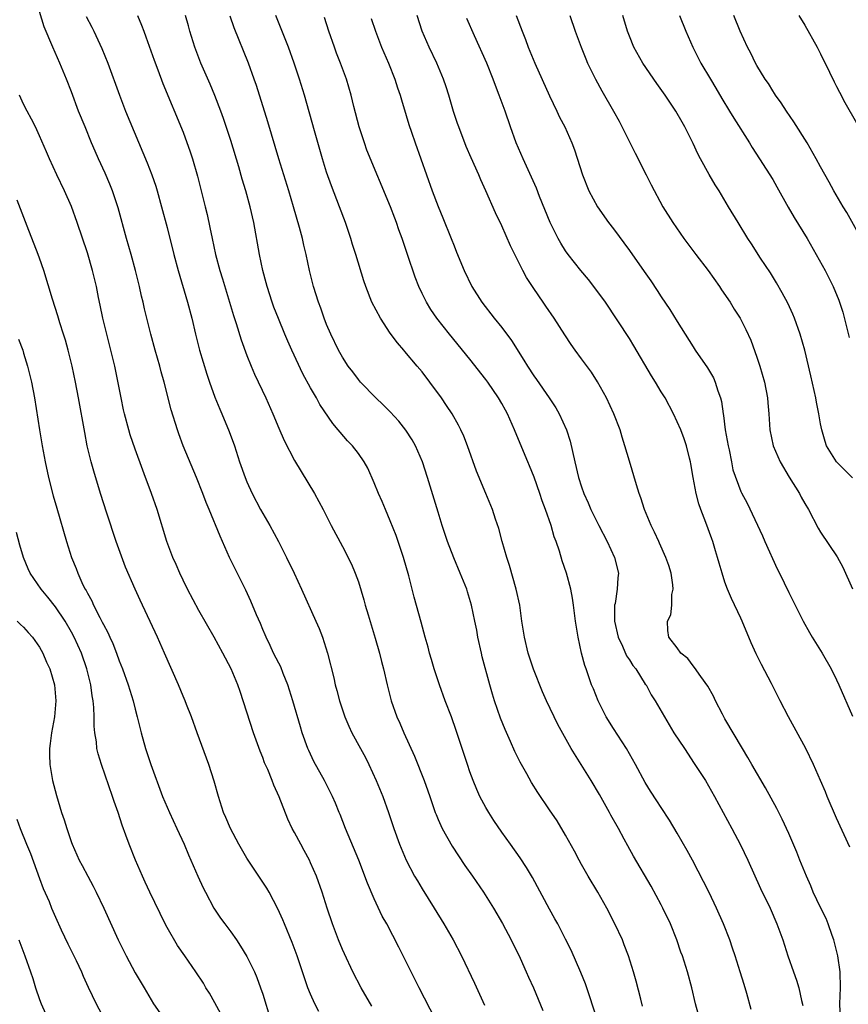
# Model space of a CAD drawing. Units: inches. Extents: x 2625000 to 2628000, y 1476000 to 1479000.
# Drawn here: x 2626239 to 2626342, y 1476645 to 1476768 of the extents above; entities that cross this region are included whole.
import ezdxf

# ---------------------------------------------------------------- set-up
doc = ezdxf.new("R2010")
doc.units = ezdxf.units.IN
doc.header["$MEASUREMENT"] = 0
doc.layers.add('LD26251476_2ft', color=242, linetype='Continuous')

msp = doc.modelspace()

# ---------------------------------------------------------------- linework, layer by layer
at = {"layer": 'LD26251476_2ft'}
for points, elevation in [([(2626290.66, 1476643), (2626288.61, 1476647), (2626287, 1476650.26), (2626286.08, 1476652.08), (2626284.55, 1476655), (2626284, 1476656), (2626283, 1476658.15), (2626282.14, 1476660.14), (2626281.05, 1476663), (2626279.38, 1476667), (2626278.73, 1476668.73), (2626278.61, 1476669), (2626278.15, 1476670.15), (2626277.77, 1476671), (2626276.75, 1476673), (2626275.4, 1476675.4), (2626274.77, 1476676.77), (2626274.67, 1476677), (2626273.96, 1476679), (2626273.72, 1476679.72), (2626272.79, 1476683), (2626272.35, 1476684.35), (2626272.15, 1476685), (2626271.57, 1476686.43), (2626271.25, 1476687.25), (2626271, 1476687.72), (2626270.37, 1476689), (2626269.95, 1476689.95), (2626269.41, 1476691), (2626269.3, 1476691.3), (2626269, 1476691.96), (2626268.7, 1476692.7), (2626268.21, 1476693.79), (2626267.51, 1476695.51), (2626266.88, 1476696.88), (2626264.85, 1476701), (2626263.64, 1476703.64), (2626262.29, 1476707), (2626261.9, 1476707.9), (2626261.49, 1476709), (2626260.69, 1476711), (2626259.03, 1476715), (2626258.48, 1476716.48), (2626258.29, 1476717), (2626257.51, 1476719.51), (2626256.63, 1476723), (2626256.27, 1476724.27), (2626256.08, 1476725), (2626255.5, 1476727), (2626254.95, 1476729), (2626254.17, 1476732.17), (2626254, 1476733), (2626253.79, 1476733.79), (2626253.53, 1476735), (2626253.02, 1476737), (2626252.49, 1476739), (2626251.92, 1476741), (2626250.87, 1476744.87), (2626250.16, 1476747), (2626249.83, 1476747.83), (2626249.22, 1476749.22), (2626248.39, 1476751), (2626247.97, 1476751.97), (2626247.52, 1476753), (2626246.7, 1476755), (2626245.9, 1476757), (2626245, 1476759.41), (2626244.37, 1476761), (2626243.56, 1476763), (2626242.66, 1476765), (2626241.58, 1476767.58), (2626241, 1476769.47)], 11360), ([(2626246.85, 1476768.85), (2626247.54, 1476767.54), (2626247.81, 1476767), (2626248.83, 1476764.83), (2626249.56, 1476763), (2626251.01, 1476759), (2626251.79, 1476757), (2626254.49, 1476750.49), (2626255.08, 1476749), (2626255.57, 1476747.57), (2626255.75, 1476747), (2626256.31, 1476745), (2626257, 1476742.4), (2626257.85, 1476739), (2626258.37, 1476737), (2626259.55, 1476733), (2626260.09, 1476731), (2626260.58, 1476729), (2626261.08, 1476727), (2626261.51, 1476725.51), (2626261.98, 1476723.98), (2626262.32, 1476723), (2626263, 1476721.08), (2626263.6, 1476719.6), (2626263.87, 1476719), (2626264.78, 1476716.78), (2626265.44, 1476715), (2626266.09, 1476713), (2626266.78, 1476711), (2626267, 1476710.47), (2626267.67, 1476709), (2626268.74, 1476707), (2626269.9, 1476705), (2626270.99, 1476703), (2626271.99, 1476701), (2626272.94, 1476699), (2626273.87, 1476697), (2626275.67, 1476693), (2626276.06, 1476692.06), (2626276.48, 1476691), (2626277.13, 1476689), (2626277.9, 1476685.9), (2626278.09, 1476685), (2626278.3, 1476684.3), (2626278.63, 1476683), (2626279.31, 1476681), (2626279.82, 1476679.82), (2626280.19, 1476679), (2626281.25, 1476677), (2626281.88, 1476675.88), (2626282.31, 1476675), (2626283.25, 1476673), (2626284.06, 1476671), (2626284.77, 1476669), (2626285.44, 1476667), (2626286.17, 1476665), (2626287, 1476663.02), (2626288.06, 1476661), (2626288.4, 1476660.4), (2626289, 1476659.4), (2626290.51, 1476657), (2626291.74, 1476655), (2626292.89, 1476653), (2626293.94, 1476651), (2626295.57, 1476647.57), (2626296.81, 1476644.81)], 11362), ([(2626253.3, 1476769), (2626253.79, 1476767.79), (2626254.07, 1476767), (2626254.33, 1476766.33), (2626255.39, 1476763.39), (2626255.85, 1476762.15), (2626256.46, 1476760.46), (2626259, 1476754.34), (2626259.9, 1476751.9), (2626260.17, 1476751), (2626260.81, 1476748.81), (2626261.79, 1476745), (2626262.02, 1476744.02), (2626262.37, 1476742.37), (2626262.64, 1476741), (2626263.06, 1476739), (2626263.61, 1476737), (2626263.94, 1476735.94), (2626265.33, 1476731.33), (2626265.65, 1476730.35), (2626266.29, 1476728.29), (2626267, 1476726.33), (2626267.54, 1476725), (2626267.98, 1476723.98), (2626269.39, 1476721), (2626270.27, 1476719), (2626271, 1476717.22), (2626271.68, 1476715.68), (2626273, 1476713.15), (2626275.5, 1476709), (2626276.58, 1476707), (2626277.6, 1476705), (2626279, 1476702.38), (2626280.14, 1476700.14), (2626280.61, 1476699), (2626281, 1476697.93), (2626281.67, 1476695.67), (2626281.85, 1476695), (2626282.21, 1476693.79), (2626283.12, 1476690.88), (2626283.67, 1476689), (2626283.92, 1476687.92), (2626284.16, 1476687), (2626284.61, 1476685), (2626285.13, 1476683), (2626285.84, 1476681), (2626286.21, 1476680.21), (2626286.72, 1476679), (2626288.06, 1476676.06), (2626289.25, 1476673), (2626289.72, 1476671.72), (2626289.95, 1476671), (2626290.64, 1476669), (2626290.74, 1476668.74), (2626291, 1476668.13), (2626291.52, 1476667), (2626292.76, 1476664.76), (2626293.55, 1476663.55), (2626294.35, 1476662.35), (2626295.31, 1476661), (2626296.7, 1476659), (2626297.95, 1476657), (2626299.08, 1476655.08), (2626300.16, 1476653), (2626301.28, 1476650.72), (2626302.07, 1476649), (2626302.34, 1476648.34), (2626302.97, 1476647), (2626304.16, 1476644.16)], 11364), ([(2626310.96, 1476643), (2626309.99, 1476645.99), (2626309.48, 1476647.48), (2626308.91, 1476648.91), (2626307.7, 1476651.7), (2626307, 1476653.11), (2626306.02, 1476655), (2626305.66, 1476655.66), (2626305, 1476656.85), (2626302.83, 1476660.83), (2626302.08, 1476662.08), (2626301.29, 1476663.29), (2626300.09, 1476665), (2626299, 1476666.51), (2626297.98, 1476667.98), (2626297.35, 1476669), (2626297, 1476669.61), (2626296.26, 1476671), (2626295.87, 1476671.87), (2626295.4, 1476673), (2626295, 1476674.1), (2626294.69, 1476675), (2626293.29, 1476679.29), (2626292.67, 1476681), (2626291.89, 1476683), (2626291.16, 1476685), (2626290.51, 1476687), (2626290.18, 1476688.18), (2626289.92, 1476689), (2626289.75, 1476689.75), (2626289.39, 1476691), (2626288.89, 1476692.89), (2626287.99, 1476695.99), (2626287.33, 1476698.67), (2626286.67, 1476701), (2626285.73, 1476703.73), (2626285, 1476705.58), (2626284.39, 1476707), (2626283.99, 1476707.99), (2626283.54, 1476709), (2626283, 1476710.36), (2626282.18, 1476712.18), (2626281.73, 1476713), (2626281, 1476714.02), (2626280.25, 1476715), (2626279.63, 1476715.63), (2626278.7, 1476716.69), (2626278.48, 1476717), (2626277.79, 1476717.79), (2626276.17, 1476720.17), (2626275.74, 1476721), (2626275, 1476722.27), (2626274.03, 1476724.03), (2626272.64, 1476727), (2626272.14, 1476728.14), (2626271.78, 1476729), (2626270.96, 1476730.96), (2626270.4, 1476732.4), (2626270.19, 1476733), (2626269.55, 1476735), (2626269.44, 1476735.44), (2626269.02, 1476737), (2626268.61, 1476739), (2626267.87, 1476743), (2626267.42, 1476745), (2626266.88, 1476747), (2626266.44, 1476748.44), (2626266.01, 1476749.99), (2626265, 1476753.31), (2626264.07, 1476756.07), (2626263.74, 1476757), (2626263, 1476758.95), (2626262.39, 1476760.39), (2626261.25, 1476763), (2626260.49, 1476765), (2626259.86, 1476767), (2626259.67, 1476767.67), (2626259.32, 1476769)], 11366), ([(2626316.67, 1476644.67), (2626316.42, 1476645.58), (2626315.84, 1476647.83), (2626315.51, 1476649), (2626314.89, 1476651), (2626314.37, 1476652.37), (2626314.12, 1476653), (2626313.18, 1476655), (2626312.16, 1476657), (2626311.03, 1476659), (2626309.84, 1476661), (2626309, 1476662.48), (2626308.71, 1476663), (2626308.13, 1476664.13), (2626307, 1476666.15), (2626305.93, 1476667.93), (2626305, 1476669.34), (2626303.5, 1476671.5), (2626302.74, 1476672.74), (2626302.15, 1476673.85), (2626301.31, 1476675.31), (2626300.64, 1476676.64), (2626300.09, 1476677.91), (2626299.41, 1476679.41), (2626298.84, 1476680.84), (2626298.1, 1476683), (2626297.84, 1476683.84), (2626297.5, 1476685), (2626296.54, 1476688.54), (2626296.43, 1476689), (2626296, 1476691), (2626295.85, 1476691.85), (2626295.63, 1476693), (2626295.21, 1476695), (2626294.69, 1476696.69), (2626294.59, 1476697), (2626293.79, 1476699), (2626292.96, 1476700.96), (2626292.19, 1476703), (2626291.52, 1476705), (2626291, 1476706.65), (2626289.68, 1476711), (2626289.04, 1476713), (2626288.16, 1476715), (2626287.74, 1476715.74), (2626286.97, 1476716.97), (2626286.09, 1476718.09), (2626285, 1476719.26), (2626284.13, 1476720.13), (2626283.18, 1476721), (2626281.25, 1476723), (2626281, 1476723.3), (2626280.29, 1476724.29), (2626279.72, 1476725), (2626279, 1476726.11), (2626278.69, 1476726.69), (2626278.51, 1476727), (2626277.54, 1476729), (2626277, 1476730.23), (2626276.71, 1476731), (2626276.27, 1476732.27), (2626275.99, 1476733), (2626275.36, 1476735), (2626274.87, 1476737), (2626274.44, 1476739), (2626274.16, 1476740.16), (2626273.98, 1476741), (2626273.63, 1476742.37), (2626272.88, 1476745), (2626272.27, 1476747), (2626271.01, 1476751), (2626269.64, 1476755.64), (2626268.21, 1476760.21), (2626267.94, 1476761), (2626267.2, 1476763), (2626265.43, 1476767.43), (2626264.9, 1476768.9)], 11368), ([(2626323.84, 1476643), (2626323.3, 1476645), (2626322.83, 1476647), (2626322.3, 1476649), (2626321.66, 1476651), (2626321.48, 1476651.48), (2626320.97, 1476653), (2626320.18, 1476655), (2626319.22, 1476657), (2626319, 1476657.42), (2626317.73, 1476659.73), (2626315.52, 1476663.52), (2626314.81, 1476664.81), (2626314.37, 1476665.63), (2626313.62, 1476667), (2626312.67, 1476668.67), (2626312.49, 1476669), (2626311.24, 1476671.24), (2626310.2, 1476673), (2626307.72, 1476677), (2626306.02, 1476680.02), (2626304.6, 1476683), (2626304.12, 1476684.12), (2626302.99, 1476686.99), (2626302.32, 1476689), (2626301.83, 1476691), (2626301.52, 1476693), (2626301.24, 1476695), (2626300.81, 1476697), (2626299.97, 1476699.97), (2626299.61, 1476701), (2626299.03, 1476702.97), (2626298.62, 1476704.62), (2626298.22, 1476705.78), (2626297.84, 1476707), (2626297.01, 1476709), (2626295.82, 1476711.82), (2626294.69, 1476715), (2626294.22, 1476716.22), (2626293.86, 1476717), (2626293.58, 1476717.58), (2626292.77, 1476719), (2626292.07, 1476720.07), (2626291.44, 1476721), (2626289.98, 1476723), (2626289, 1476724.26), (2626288.39, 1476725), (2626286.82, 1476726.83), (2626286.69, 1476727), (2626285.9, 1476727.9), (2626285, 1476729.14), (2626283.76, 1476731), (2626282.7, 1476733), (2626281.93, 1476735), (2626281.7, 1476735.7), (2626280.7, 1476739), (2626280.27, 1476740.27), (2626280.05, 1476741), (2626279.37, 1476743), (2626278.64, 1476745), (2626277.63, 1476747.63), (2626277, 1476749.34), (2626276.48, 1476751), (2626275.49, 1476754.51), (2626274.26, 1476759), (2626273.63, 1476761), (2626272.94, 1476763), (2626272.22, 1476765), (2626271.33, 1476767.33), (2626270.66, 1476769)], 11370), ([(2626330.28, 1476644.28), (2626329.74, 1476646.26), (2626329.39, 1476647.39), (2626328.92, 1476649), (2626328.29, 1476651), (2626327.96, 1476651.97), (2626327.59, 1476653), (2626326.81, 1476655), (2626325.94, 1476657), (2626325, 1476658.95), (2626322.91, 1476663), (2626322.24, 1476664.24), (2626321, 1476666.39), (2626320.02, 1476668.02), (2626319, 1476669.6), (2626318.46, 1476670.46), (2626317.67, 1476671.67), (2626317, 1476672.75), (2626315.77, 1476675), (2626314.63, 1476677), (2626313, 1476679.54), (2626312.1, 1476681), (2626311.07, 1476683), (2626310.49, 1476684.49), (2626310.27, 1476685), (2626309.58, 1476687), (2626309.43, 1476687.43), (2626309, 1476689), (2626308.56, 1476691), (2626308.25, 1476693), (2626308, 1476695), (2626307.87, 1476695.87), (2626307.65, 1476697), (2626307.1, 1476699), (2626306.58, 1476700.58), (2626306.23, 1476701.77), (2626305.82, 1476703), (2626305.57, 1476703.57), (2626305.18, 1476705), (2626304.49, 1476707), (2626304.08, 1476708.08), (2626303.78, 1476709), (2626303.05, 1476711.05), (2626302.49, 1476712.49), (2626302.25, 1476713), (2626301.71, 1476714.29), (2626300.61, 1476717), (2626299.72, 1476719), (2626299.45, 1476719.45), (2626299, 1476720.3), (2626298.6, 1476721), (2626297.23, 1476723), (2626297, 1476723.32), (2626295, 1476725.87), (2626292.43, 1476729), (2626290.85, 1476731), (2626290.08, 1476732.08), (2626289.53, 1476733), (2626289, 1476734.1), (2626288.59, 1476735), (2626288.14, 1476736.14), (2626287.15, 1476739), (2626286.49, 1476741), (2626286.09, 1476742.09), (2626285.79, 1476743), (2626285.56, 1476743.56), (2626285.02, 1476745), (2626282.08, 1476752.08), (2626281.75, 1476753), (2626281.08, 1476755), (2626280.45, 1476757.55), (2626280.11, 1476759), (2626279.51, 1476761), (2626278.76, 1476763), (2626278.26, 1476764.26), (2626277.99, 1476765), (2626277.31, 1476767), (2626276.75, 1476768.75)], 11372), ([(2626282.6, 1476768.6), (2626283.13, 1476767), (2626283.92, 1476765), (2626284.76, 1476763), (2626285.56, 1476761), (2626285.91, 1476759.91), (2626286.24, 1476759), (2626286.4, 1476758.4), (2626287, 1476756.45), (2626287.33, 1476755.33), (2626287.65, 1476754.35), (2626288.12, 1476753), (2626288.84, 1476751), (2626290.26, 1476747), (2626291, 1476745.04), (2626291.61, 1476743.61), (2626292.65, 1476741), (2626293, 1476740.07), (2626293.31, 1476739.31), (2626294.28, 1476737), (2626295.25, 1476735), (2626296.48, 1476733), (2626298.05, 1476731), (2626299, 1476729.86), (2626300.22, 1476728.22), (2626301.76, 1476725.76), (2626302.2, 1476725), (2626303, 1476723.77), (2626303.33, 1476723.33), (2626304.95, 1476721), (2626305.77, 1476719.77), (2626306.2, 1476719), (2626307.12, 1476717), (2626307.57, 1476715.57), (2626308.14, 1476713), (2626308.63, 1476711), (2626309, 1476709.86), (2626309.3, 1476709), (2626309.83, 1476707.83), (2626310.18, 1476707), (2626311.17, 1476705), (2626312.21, 1476703), (2626313.15, 1476701), (2626313.62, 1476699), (2626313.55, 1476698.45), (2626313.48, 1476697), (2626313.2, 1476695.2), (2626313.15, 1476695), (2626313.13, 1476694.87), (2626313.14, 1476693), (2626313.59, 1476691), (2626314.15, 1476689.85), (2626314.65, 1476688.65), (2626315, 1476688.15), (2626315.44, 1476687.44), (2626315.8, 1476687), (2626317, 1476685.11), (2626317.09, 1476685), (2626317.75, 1476683.75), (2626318.25, 1476683), (2626319.39, 1476681), (2626320.6, 1476679), (2626321.9, 1476677), (2626323.15, 1476675.15), (2626324.54, 1476673), (2626325.7, 1476671), (2626327.87, 1476667), (2626328.94, 1476664.95), (2626329.87, 1476663), (2626331.47, 1476659.47), (2626332.65, 1476657), (2626333.5, 1476655), (2626334.24, 1476653), (2626334.9, 1476651), (2626335.59, 1476649), (2626335.97, 1476647.97), (2626336.25, 1476647), (2626336.61, 1476645.39), (2626336.78, 1476644.77)], 11374), ([(2626341.5, 1476643), (2626341.43, 1476645), (2626341.51, 1476647), (2626341.45, 1476649), (2626341.14, 1476651), (2626340.64, 1476653), (2626340.44, 1476653.56), (2626339.96, 1476655), (2626339.68, 1476655.68), (2626339, 1476657.05), (2626338.08, 1476659), (2626337.77, 1476659.77), (2626337.21, 1476661), (2626336.41, 1476663), (2626336.02, 1476664.02), (2626335, 1476666.36), (2626334.16, 1476668.16), (2626333.49, 1476669.49), (2626332.09, 1476672.09), (2626330.37, 1476675), (2626329.88, 1476675.88), (2626329.18, 1476677), (2626327, 1476680.73), (2626326.68, 1476681.32), (2626325.83, 1476683), (2626325.57, 1476683.57), (2626324.84, 1476684.84), (2626323.96, 1476686.04), (2626323.18, 1476687.18), (2626323, 1476687.39), (2626322.32, 1476688.32), (2626321.47, 1476689), (2626321, 1476689.65), (2626319.95, 1476691), (2626319.84, 1476691.84), (2626319.79, 1476693), (2626320.2, 1476693.8), (2626320.31, 1476695), (2626320.34, 1476696.34), (2626320.49, 1476697), (2626320.44, 1476697.56), (2626320.24, 1476699), (2626319.96, 1476699.96), (2626319.58, 1476701), (2626318.79, 1476702.79), (2626318.68, 1476703), (2626318.17, 1476704.17), (2626317.74, 1476705), (2626316.92, 1476707), (2626316.46, 1476708.46), (2626316.24, 1476709), (2626315.88, 1476710.12), (2626315, 1476713.09), (2626314.45, 1476715), (2626314.08, 1476716.08), (2626313.83, 1476717), (2626313.06, 1476719), (2626312.15, 1476721), (2626311.02, 1476723.02), (2626310.24, 1476724.24), (2626309, 1476725.93), (2626308.19, 1476727), (2626307.7, 1476727.7), (2626306.9, 1476728.9), (2626305.55, 1476731), (2626304.53, 1476732.53), (2626304.18, 1476733), (2626303, 1476734.72), (2626302.1, 1476736.1), (2626301.62, 1476737), (2626300.63, 1476739), (2626300.1, 1476740.1), (2626299, 1476742.61), (2626298.22, 1476744.22), (2626296.99, 1476747), (2626296.37, 1476748.37), (2626296.11, 1476749), (2626295.14, 1476751.14), (2626294.53, 1476752.53), (2626293.59, 1476755), (2626293.44, 1476755.44), (2626292.95, 1476756.95), (2626292.35, 1476759), (2626292.03, 1476760.03), (2626291.7, 1476761), (2626290.84, 1476763), (2626289.89, 1476765), (2626289.02, 1476767), (2626288.37, 1476769)], 11376), ([(2626342.65, 1476664.65), (2626341, 1476668.27), (2626339.83, 1476671), (2626339.6, 1476671.6), (2626339, 1476673), (2626338.12, 1476675), (2626337.15, 1476677), (2626334.95, 1476681), (2626333.91, 1476683), (2626332.84, 1476685.16), (2626331.57, 1476687.57), (2626330.9, 1476688.9), (2626330.28, 1476690.28), (2626329.16, 1476693), (2626329, 1476693.37), (2626327.82, 1476695.82), (2626327.32, 1476697), (2626327, 1476697.9), (2626326.64, 1476699), (2626326.26, 1476700.26), (2626326.08, 1476701), (2626325.81, 1476701.81), (2626325.47, 1476703), (2626325.33, 1476703.33), (2626324.61, 1476705.39), (2626323.98, 1476707), (2626323.71, 1476707.71), (2626323.37, 1476709), (2626323.01, 1476711), (2626322.73, 1476712.73), (2626322.68, 1476713), (2626322.55, 1476713.45), (2626322.16, 1476715), (2626321.87, 1476715.87), (2626321.44, 1476717), (2626321, 1476718.02), (2626320.54, 1476719), (2626319.48, 1476721), (2626319, 1476721.77), (2626318.27, 1476723), (2626317.77, 1476723.77), (2626315.56, 1476727.56), (2626315, 1476728.46), (2626311.99, 1476733), (2626310.55, 1476735), (2626309.86, 1476735.86), (2626308.9, 1476737), (2626307.31, 1476739), (2626307, 1476739.45), (2626306.41, 1476740.41), (2626306.07, 1476741), (2626305.06, 1476743), (2626303.74, 1476746.26), (2626303.33, 1476747.33), (2626302.1, 1476750.1), (2626301.66, 1476751), (2626300.79, 1476753), (2626300.08, 1476755), (2626299.4, 1476757), (2626298.68, 1476759), (2626298.19, 1476760.19), (2626297.92, 1476761), (2626297.11, 1476763), (2626295.57, 1476766.43), (2626294.61, 1476768.61)], 11378), ([(2626300.79, 1476769), (2626301.55, 1476767), (2626301.97, 1476765.97), (2626302.32, 1476765), (2626302.53, 1476764.53), (2626303.15, 1476763), (2626305, 1476758.92), (2626305.9, 1476757), (2626306.23, 1476756.23), (2626306.89, 1476755), (2626307.8, 1476753), (2626308.13, 1476752.13), (2626309.13, 1476749), (2626309.93, 1476747), (2626310.99, 1476744.99), (2626312.4, 1476743), (2626313, 1476742.21), (2626315, 1476739.49), (2626316.87, 1476736.87), (2626317.69, 1476735.69), (2626318.49, 1476734.49), (2626319, 1476733.69), (2626320.09, 1476732.09), (2626321, 1476730.59), (2626323, 1476727.41), (2626323.27, 1476727), (2626324.8, 1476724.8), (2626325.54, 1476723.54), (2626325.78, 1476723), (2626326.1, 1476721.9), (2626326.44, 1476721), (2626326.57, 1476720.57), (2626326.78, 1476719), (2626326.82, 1476718.82), (2626327.03, 1476717), (2626327.38, 1476715), (2626327.51, 1476714.49), (2626327.81, 1476713), (2626328, 1476712), (2626329, 1476709.27), (2626329.08, 1476709.08), (2626329.78, 1476707.78), (2626331.71, 1476703.71), (2626332, 1476703), (2626333.56, 1476699.56), (2626333.85, 1476699), (2626335, 1476696.59), (2626336.81, 1476693), (2626337.59, 1476691.59), (2626337.93, 1476691), (2626339.18, 1476689), (2626340.31, 1476687), (2626341, 1476685.64), (2626341.3, 1476685), (2626343, 1476681.09)], 11380), ([(2626307.52, 1476769), (2626308.22, 1476767), (2626308.96, 1476765), (2626309.53, 1476763.53), (2626309.76, 1476763), (2626310.74, 1476761), (2626311.54, 1476759.54), (2626313, 1476757), (2626313.71, 1476755.71), (2626315.72, 1476751.72), (2626317.12, 1476749), (2626317.73, 1476747.73), (2626319.2, 1476745), (2626320.45, 1476743), (2626321.85, 1476741), (2626323.34, 1476739), (2626324.88, 1476737), (2626326.31, 1476735), (2626326.58, 1476734.58), (2626327.64, 1476733), (2626328.15, 1476732.15), (2626328.9, 1476731), (2626329.61, 1476729.61), (2626330.24, 1476728.24), (2626331, 1476726.1), (2626331.37, 1476725), (2626331.95, 1476723), (2626332.33, 1476721), (2626332.37, 1476720.37), (2626332.51, 1476719), (2626332.63, 1476717), (2626333.03, 1476715), (2626333.94, 1476713), (2626335.07, 1476711.07), (2626336.33, 1476709), (2626336.56, 1476708.56), (2626337, 1476707.76), (2626337.46, 1476707), (2626338.68, 1476704.68), (2626339, 1476704.16), (2626341.06, 1476701.06), (2626341.78, 1476699.78), (2626343, 1476697.07)], 11382), ([(2626342.99, 1476710.99), (2626342, 1476712), (2626341, 1476713), (2626339.75, 1476715), (2626339.55, 1476715.55), (2626339.14, 1476717), (2626339, 1476717.74), (2626338.79, 1476719), (2626338.49, 1476720.49), (2626338.4, 1476721), (2626337.78, 1476723.78), (2626337, 1476727), (2626336.44, 1476729), (2626335.73, 1476731), (2626335.52, 1476731.52), (2626334.88, 1476732.88), (2626334.19, 1476734.19), (2626333.46, 1476735.46), (2626332.69, 1476736.69), (2626331.46, 1476738.54), (2626330.32, 1476740.32), (2626329.87, 1476741), (2626328.64, 1476743), (2626327.46, 1476745), (2626326.25, 1476747), (2626325.76, 1476747.76), (2626325.03, 1476749.03), (2626323.93, 1476751), (2626323.61, 1476751.61), (2626323, 1476752.94), (2626321.97, 1476755), (2626321.61, 1476755.61), (2626320.85, 1476757), (2626319.51, 1476759), (2626318.44, 1476760.44), (2626316.7, 1476763), (2626315.58, 1476765), (2626315, 1476766.4), (2626314.77, 1476767), (2626314.17, 1476769)], 11384), ([(2626321.28, 1476769), (2626322.09, 1476767), (2626322.98, 1476765), (2626323.98, 1476763), (2626325.17, 1476761), (2626325.86, 1476759.86), (2626326.59, 1476758.59), (2626327.58, 1476757), (2626328.11, 1476756.11), (2626330.09, 1476753), (2626330.43, 1476752.43), (2626331.35, 1476751), (2626333, 1476748.39), (2626333.51, 1476747.51), (2626334.93, 1476744.93), (2626335.66, 1476743.66), (2626337.29, 1476741), (2626338.46, 1476739), (2626339.57, 1476737), (2626340.57, 1476735), (2626341.29, 1476733.29), (2626341.78, 1476731.78), (2626342.59, 1476728.59)], 11386), ([(2626344.43, 1476740.43), (2626342.28, 1476744.28), (2626341.82, 1476745), (2626340.66, 1476747), (2626340.08, 1476748.08), (2626339, 1476749.99), (2626338.46, 1476751), (2626337.32, 1476753), (2626335.65, 1476755.65), (2626334.71, 1476757), (2626334.04, 1476758.04), (2626333.35, 1476759), (2626333.22, 1476759.22), (2626333, 1476759.54), (2626332.44, 1476760.44), (2626332.04, 1476761), (2626331, 1476762.7), (2626330.83, 1476763), (2626330.24, 1476764.24), (2626329.84, 1476765), (2626328.9, 1476767), (2626328.13, 1476769)], 11388), ([(2626336.27, 1476769), (2626337, 1476767.79), (2626338.56, 1476765), (2626339, 1476764.17), (2626340.11, 1476761.89), (2626340.68, 1476760.68), (2626341, 1476760.07), (2626341.35, 1476759.35), (2626342.05, 1476758.05), (2626343.5, 1476755.5)], 11390), ([(2626282.68, 1476644.68), (2626281.36, 1476647), (2626280.31, 1476649), (2626279.24, 1476651.24), (2626279, 1476651.78), (2626278.5, 1476653), (2626277.75, 1476655), (2626277.09, 1476657), (2626276.45, 1476659), (2626275.73, 1476661), (2626275, 1476662.68), (2626274.85, 1476663), (2626274.21, 1476664.21), (2626273.77, 1476665), (2626273, 1476666.47), (2626272.7, 1476667), (2626272.14, 1476668.14), (2626271.06, 1476670.94), (2626270.41, 1476672.41), (2626270.19, 1476673), (2626269.62, 1476674.39), (2626269.24, 1476675.24), (2626269, 1476675.87), (2626268.67, 1476676.67), (2626267.83, 1476679), (2626266.18, 1476684.18), (2626265.88, 1476685), (2626265.05, 1476687), (2626264, 1476689), (2626262.89, 1476691), (2626261, 1476694.32), (2626259.57, 1476697), (2626259, 1476698.14), (2626258.59, 1476699), (2626258.12, 1476700.12), (2626257.71, 1476701), (2626256.98, 1476703), (2626255.75, 1476707), (2626255.06, 1476709), (2626254.49, 1476710.49), (2626254.31, 1476711), (2626253.94, 1476711.94), (2626253, 1476714.57), (2626252.38, 1476716.38), (2626252.2, 1476717), (2626251.65, 1476719), (2626251.53, 1476719.53), (2626251.22, 1476721), (2626250.44, 1476725), (2626249.94, 1476727), (2626249.42, 1476729), (2626248.94, 1476731), (2626248.62, 1476732.63), (2626248.41, 1476733.59), (2626248.13, 1476735), (2626247.65, 1476737), (2626247, 1476739.2), (2626245.73, 1476743), (2626245, 1476745.01), (2626244.12, 1476747), (2626243.15, 1476749), (2626242.24, 1476751), (2626241.88, 1476751.88), (2626241, 1476753.9), (2626240.48, 1476755), (2626239.98, 1476755.98), (2626239.43, 1476757), (2626239, 1476757.86), (2626238.47, 1476759)], 11358), ([(2626276.04, 1476644.04), (2626275.55, 1476645), (2626275, 1476646.19), (2626274.66, 1476647), (2626274.23, 1476648.23), (2626273.99, 1476649), (2626273.33, 1476651), (2626272.69, 1476652.69), (2626271.73, 1476655), (2626271.53, 1476655.53), (2626270.91, 1476656.91), (2626269.79, 1476659), (2626269.51, 1476659.51), (2626267, 1476663.28), (2626266.02, 1476665), (2626264.94, 1476667), (2626264.38, 1476668.38), (2626264.08, 1476669), (2626263.43, 1476671), (2626262.9, 1476672.9), (2626262.23, 1476675), (2626260.77, 1476679), (2626260.06, 1476681), (2626259.45, 1476682.55), (2626259.27, 1476683), (2626259, 1476683.59), (2626258.42, 1476685), (2626256.68, 1476689), (2626255.78, 1476691), (2626253.62, 1476695.62), (2626252.99, 1476697), (2626251.77, 1476699.77), (2626250.63, 1476703), (2626249.44, 1476706.56), (2626248.65, 1476709), (2626247.8, 1476711.8), (2626247.48, 1476713), (2626246.99, 1476715), (2626246.66, 1476716.66), (2626245.88, 1476721), (2626245.5, 1476723), (2626245.07, 1476725), (2626244.57, 1476727), (2626244.24, 1476728.24), (2626244.02, 1476729), (2626243.56, 1476730.44), (2626243.31, 1476731.31), (2626242.61, 1476733.39), (2626241.53, 1476737), (2626241, 1476738.52), (2626240.83, 1476739), (2626239.44, 1476742.56), (2626238.2, 1476745.8)], 11356), ([(2626238.36, 1476728.36), (2626238.88, 1476727), (2626239, 1476726.64), (2626239.5, 1476725), (2626239.99, 1476723), (2626240.37, 1476721), (2626240.97, 1476717), (2626241.31, 1476715), (2626241.7, 1476713), (2626242.13, 1476711), (2626242.71, 1476708.71), (2626243.16, 1476707.16), (2626244.39, 1476703), (2626245.01, 1476701), (2626245.59, 1476699.59), (2626245.78, 1476699), (2626246.44, 1476697.56), (2626246.73, 1476697), (2626246.83, 1476696.83), (2626247, 1476696.49), (2626247.55, 1476695.55), (2626247.78, 1476695), (2626248.56, 1476693.44), (2626248.87, 1476692.87), (2626249, 1476692.58), (2626249.56, 1476691.56), (2626249.8, 1476691), (2626250.19, 1476690.19), (2626250.65, 1476689), (2626251, 1476688.02), (2626251.41, 1476687), (2626252.12, 1476685), (2626252.74, 1476683), (2626253, 1476681.96), (2626253.26, 1476681), (2626253.76, 1476679), (2626254.31, 1476677), (2626254.97, 1476675), (2626256.44, 1476671), (2626257.3, 1476669), (2626258.24, 1476667), (2626259.15, 1476665), (2626259.68, 1476663.68), (2626259.99, 1476663), (2626260.86, 1476661), (2626261.53, 1476659.53), (2626261.8, 1476659), (2626262.87, 1476657), (2626263.72, 1476655.72), (2626264.24, 1476655), (2626265, 1476654), (2626265.7, 1476653), (2626266.23, 1476652.23), (2626267, 1476650.94), (2626267.95, 1476649), (2626268.27, 1476648.27), (2626268.73, 1476647), (2626269, 1476646.19), (2626269.99, 1476643)], 11354), ([(2626263.73, 1476643.73), (2626263, 1476645.09), (2626262.31, 1476646.31), (2626261.88, 1476647), (2626261.56, 1476647.56), (2626260.6, 1476649), (2626259.24, 1476651), (2626258.31, 1476652.31), (2626257, 1476654.58), (2626256.77, 1476655), (2626254.84, 1476659), (2626254.26, 1476660.26), (2626253.9, 1476661), (2626253.05, 1476663), (2626252.25, 1476665), (2626251.84, 1476666.16), (2626251.38, 1476667.38), (2626250.86, 1476669), (2626250.37, 1476670.37), (2626250.17, 1476671), (2626248.76, 1476675), (2626248.35, 1476676.35), (2626248.2, 1476677), (2626248.13, 1476677.87), (2626247.93, 1476679), (2626247.84, 1476679.84), (2626247.85, 1476681), (2626247.82, 1476682.18), (2626247.73, 1476683), (2626247.61, 1476683.61), (2626247.44, 1476685), (2626246.94, 1476687), (2626246.24, 1476689), (2626245.34, 1476691), (2626245, 1476691.63), (2626244.2, 1476693), (2626243, 1476694.78), (2626242.02, 1476696.02), (2626241.18, 1476697), (2626239.83, 1476699), (2626239.57, 1476699.57), (2626238.99, 1476700.99), (2626238.52, 1476702.52), (2626238.1, 1476704.1)], 11352), ([(2626238.19, 1476693), (2626238.59, 1476692.59), (2626239, 1476692.25), (2626239.58, 1476691.58), (2626240.11, 1476691), (2626241, 1476689.73), (2626241.41, 1476689), (2626241.86, 1476687.86), (2626242.27, 1476687), (2626242.86, 1476685), (2626243.05, 1476683), (2626242.86, 1476681), (2626242.5, 1476679), (2626242.34, 1476677.66), (2626242.25, 1476677), (2626242.24, 1476676.24), (2626242.28, 1476675), (2626242.62, 1476673), (2626243.11, 1476671.11), (2626243.76, 1476669), (2626244.08, 1476668.08), (2626244.41, 1476667), (2626245, 1476665.23), (2626245.08, 1476665), (2626245.97, 1476663), (2626246.34, 1476662.34), (2626247.04, 1476661), (2626247.73, 1476659.73), (2626248.11, 1476659), (2626249.05, 1476657), (2626250.88, 1476653), (2626251.59, 1476651.59), (2626251.87, 1476651), (2626253, 1476648.86), (2626254.11, 1476647), (2626255, 1476645.47), (2626255.3, 1476645), (2626256.68, 1476643)], 11350), ([(2626238.14, 1476668.14), (2626238.56, 1476667), (2626239.36, 1476665), (2626239.85, 1476663.85), (2626241, 1476660.71), (2626241.47, 1476659.47), (2626242.19, 1476657.81), (2626242.51, 1476657), (2626243, 1476655.86), (2626243.72, 1476654.28), (2626244.53, 1476652.53), (2626245.59, 1476650.41), (2626246.25, 1476649), (2626246.46, 1476648.46), (2626247.08, 1476647.08), (2626248.1, 1476645), (2626250.5, 1476640.5)], 11348), ([(2626238.38, 1476653), (2626239.15, 1476651), (2626239.86, 1476649), (2626240.15, 1476648.15), (2626240.5, 1476647), (2626241, 1476645.52), (2626241.2, 1476645), (2626241.76, 1476643.76)], 11346)]:
    msp.add_lwpolyline(points, dxfattribs=dict(at, elevation=elevation))

doc.saveas('drawing.dxf')
